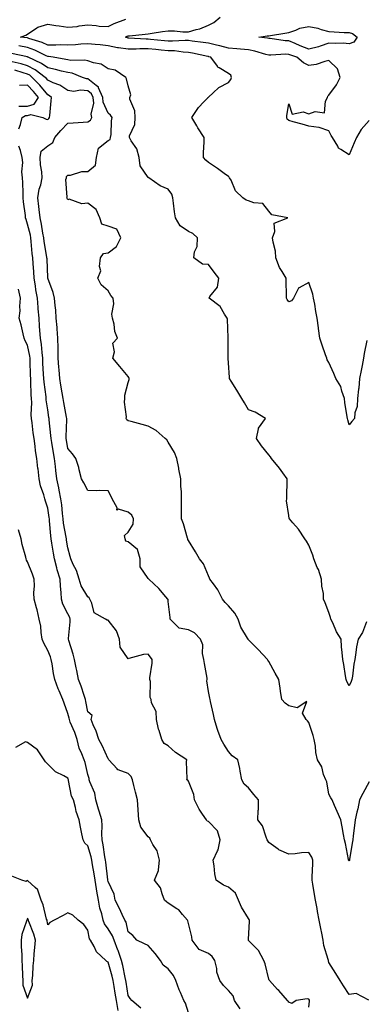
# Model space of a CAD drawing. Units: inches. Extents: x 952643 to 955283, y 7371818 to 7374458.
# Drawn here: x 953594 to 953766, y 7373490 to 7373981 of the extents above; entities that cross this region are included whole.
import ezdxf

# ---------------------------------------------------------------- set-up
doc = ezdxf.new("R2010")
doc.units = ezdxf.units.IN
doc.header["$MEASUREMENT"] = 0
doc.layers.add('Contour_95267371', color=7, linetype='Continuous', true_color=0x6eb060)

msp = doc.modelspace()

# ---------------------------------------------------------------- linework, layer by layer
at = {"layer": 'Contour_95267371'}
for points in [[(953766.89, 7373820.76, 3329), (953765.65, 7373814.32, 3329), (953765.22, 7373811.92, 3329), (953764.51, 7373808.38, 3329), (953764.12, 7373805.85, 3329), (953763.26, 7373801.92, 3329), (953762.87, 7373797.1, 3329), (953762.73, 7373796.6, 3329), (953762.18, 7373791.92, 3329), (953762.12, 7373787.85, 3329), (953760.95, 7373784.82, 3329), (953760.83, 7373781.92, 3329), (953759.49, 7373780.48, 3329), (953758.05, 7373778.7, 3329), (953757.39, 7373781.25, 3329), (953757.21, 7373781.92, 3329), (953757.14, 7373782.83, 3329), (953755.98, 7373789.85, 3329), (953755.85, 7373791.92, 3329), (953754.5, 7373795.47, 3329), (953753.95, 7373797.82, 3329), (953751.4, 7373801.92, 3329), (953750.46, 7373804.33, 3329), (953748.05, 7373809.87, 3329), (953747.22, 7373811.09, 3329), (953746.93, 7373811.92, 3329), (953746.34, 7373813.63, 3329), (953744.62, 7373818.49, 3329), (953743.49, 7373821.92, 3329), (953742.83, 7373826.7, 3329), (953742.81, 7373827.17, 3329), (953742.24, 7373831.92, 3329), (953741.45, 7373835.32, 3329), (953740.99, 7373838.98, 3329), (953740.41, 7373841.92, 3329), (953739.98, 7373843.85, 3329), (953738.05, 7373849.74, 3329), (953733.16, 7373847.02, 3329), (953732.97, 7373847, 3329), (953732.96, 7373846.83, 3329), (953730.46, 7373841.92, 3329), (953729.36, 7373840.61, 3329), (953728.05, 7373840.08, 3329), (953727.31, 7373841.18, 3329), (953726.87, 7373841.92, 3329), (953726.9, 7373843.07, 3329), (953726.75, 7373850.62, 3329), (953726.78, 7373851.92, 3329), (953724.83, 7373855.14, 3329), (953723.36, 7373857.23, 3329), (953721.64, 7373861.92, 3329), (953721.38, 7373865.25, 3329), (953720.24, 7373869.73, 3329), (953720, 7373871.92, 3329), (953721.17, 7373875.03, 3329), (953720.77, 7373879.19, 3329), (953727.65, 7373881.92, 3329), (953719.54, 7373883.42, 3329), (953718.05, 7373885.24, 3329), (953715.18, 7373889.05, 3329), (953710.58, 7373889.4, 3329), (953708.05, 7373890.4, 3329), (953706.88, 7373890.75, 3329), (953705.21, 7373891.92, 3329), (953701.58, 7373895.45, 3329), (953699.28, 7373900.69, 3329), (953698.59, 7373901.92, 3329), (953698.37, 7373902.24, 3329), (953698.05, 7373902.53, 3329), (953695.89, 7373904.08, 3329), (953692.6, 7373906.47, 3329), (953688.05, 7373909.53, 3329), (953686.77, 7373910.65, 3329), (953685.61, 7373911.92, 3329), (953685.59, 7373914.38, 3329), (953685.89, 7373919.76, 3329), (953685.87, 7373921.92, 3329), (953682.84, 7373926.7, 3329), (953682.2, 7373927.77, 3329), (953679.7, 7373931.92, 3329), (953683.14, 7373936.84, 3329), (953685.82, 7373939.7, 3329), (953687.9, 7373941.92, 3329), (953687.96, 7373942.01, 3329), (953688.05, 7373942.11, 3329), (953690.34, 7373944.21, 3329), (953693.14, 7373946.83, 3329), (953698.05, 7373949.42, 3329), (953699.14, 7373950.83, 3329), (953699.45, 7373951.92, 3329), (953699.13, 7373953, 3329), (953698.05, 7373953.9, 3329), (953693.34, 7373956.62, 3329), (953692.91, 7373956.78, 3329), (953692.51, 7373957.45, 3329), (953689.21, 7373961.92, 3329), (953688.3, 7373962.17, 3329), (953688.05, 7373962.23, 3329), (953687.67, 7373962.3, 3329), (953680.14, 7373964.01, 3329), (953678.05, 7373964.35, 3329), (953675.52, 7373964.45, 3329), (953671.19, 7373965.06, 3329), (953668.05, 7373965.16, 3329), (953664.47, 7373965.51, 3329), (953661.87, 7373965.74, 3329), (953658.05, 7373966.12, 3329), (953653.86, 7373966.11, 3329), (953652.13, 7373966, 3329), (953648.05, 7373965.99, 3329), (953643.29, 7373966.67, 3329), (953642.78, 7373966.65, 3329), (953638.05, 7373967.7, 3329), (953634.2, 7373968.07, 3329), (953631.7, 7373968.27, 3329), (953628.05, 7373968.61, 3329), (953624.53, 7373968.4, 3329), (953621.85, 7373968.12, 3329), (953618.05, 7373967.91, 3329), (953614.23, 7373968.1, 3329), (953612.08, 7373967.89, 3329), (953608.05, 7373968.03, 3329), (953605.35, 7373969.22, 3329), (953598.65, 7373971.33, 3329), (953598.05, 7373971.55, 3329), (953597.73, 7373971.6, 3329), (953594.52, 7373971.92, 3329), (953597.06, 7373972.91, 3329), (953598.05, 7373973.47, 3329), (953602.69, 7373976.56, 3329), (953603.1, 7373976.88, 3329), (953608.05, 7373978.48, 3329), (953612.15, 7373977.82, 3329), (953613.68, 7373977.56, 3329), (953618.05, 7373976.87, 3329), (953622.75, 7373977.22, 3329), (953623.67, 7373977.54, 3329), (953628.05, 7373978.08, 3329), (953632.19, 7373977.78, 3329), (953633.58, 7373977.44, 3329), (953638.05, 7373977.22, 3329), (953641.17, 7373978.8, 3329), (953646.97, 7373980.84, 3329)], [(953768.05, 7373930.49, 3328), (953764, 7373925.97, 3328), (953761.75, 7373921.92, 3328), (953760.61, 7373919.37, 3328), (953758.05, 7373913.24, 3328), (953753.93, 7373916.04, 3328), (953752.75, 7373916.61, 3328), (953752.39, 7373917.58, 3328), (953749.82, 7373921.92, 3328), (953749.1, 7373922.97, 3328), (953748.05, 7373925.32, 3328), (953743.12, 7373926.98, 3328), (953743.02, 7373926.95, 3328), (953738.05, 7373927.52, 3328), (953734.75, 7373928.61, 3328), (953730.18, 7373929.79, 3328), (953728.05, 7373930.42, 3328), (953727.26, 7373931.13, 3328), (953727.01, 7373931.92, 3328), (953727.11, 7373932.86, 3328), (953728.05, 7373938.74, 3328), (953729.66, 7373933.53, 3328), (953735.28, 7373934.69, 3328), (953738.05, 7373933.76, 3328), (953741.11, 7373934.97, 3328), (953745.81, 7373934.16, 3328), (953746.25, 7373940.13, 3328), (953747.31, 7373941.92, 3328), (953747.44, 7373942.53, 3328), (953748.05, 7373942.96, 3328), (953751.84, 7373948.13, 3328), (953753.57, 7373951.92, 3328), (953752.31, 7373956.18, 3328), (953748.05, 7373960.29, 3328), (953746, 7373959.87, 3328), (953741.63, 7373958.34, 3328), (953738.05, 7373957.83, 3328), (953735.32, 7373959.18, 3328), (953732.13, 7373961.92, 3328), (953729.09, 7373962.95, 3328), (953728.05, 7373963.38, 3328), (953726.53, 7373963.44, 3328), (953719.11, 7373962.98, 3328), (953718.05, 7373963.03, 3328), (953716.6, 7373963.36, 3328), (953711.12, 7373964.99, 3328), (953708.05, 7373965.58, 3328), (953704.02, 7373965.95, 3328), (953702.23, 7373966.1, 3328), (953698.05, 7373966.49, 3328), (953693.72, 7373967.59, 3328), (953692.01, 7373967.95, 3328), (953688.05, 7373968.89, 3328), (953685.48, 7373969.35, 3328), (953680.01, 7373969.96, 3328), (953678.05, 7373970.27, 3328), (953676.46, 7373970.33, 3328), (953670.1, 7373969.87, 3328), (953668.05, 7373969.93, 3328), (953666.23, 7373970.1, 3328), (953659.13, 7373970.84, 3328), (953658.05, 7373970.94, 3328), (953657.07, 7373970.94, 3328), (953648.48, 7373971.49, 3328), (953648.05, 7373971.49, 3328), (953647.67, 7373971.54, 3328), (953646.7, 7373971.92, 3328), (953647.56, 7373972.4, 3328), (953648.05, 7373972.6, 3328), (953648.8, 7373972.67, 3328), (953656.49, 7373973.48, 3328), (953658.05, 7373973.62, 3328), (953660.01, 7373973.88, 3328), (953665.2, 7373974.77, 3328), (953668.05, 7373975.11, 3328), (953671.23, 7373975.1, 3328), (953675.35, 7373974.61, 3328), (953678.05, 7373974.6, 3328), (953681.9, 7373975.76, 3328), (953683.83, 7373976.14, 3328), (953688.05, 7373977.88, 3328), (953690.66, 7373979.31, 3328), (953693.84, 7373981.92, 3328)], [(953768.05, 7373600.88, 3331), (953764.86, 7373595.11, 3331), (953763.21, 7373591.92, 3331), (953762.46, 7373587.51, 3331), (953761.92, 7373585.79, 3331), (953761.07, 7373581.92, 3331), (953760.78, 7373579.18, 3331), (953760.12, 7373573.99, 3331), (953759.9, 7373571.92, 3331), (953759.63, 7373570.34, 3331), (953758.33, 7373562.2, 3331), (953758.28, 7373561.92, 3331), (953758.22, 7373561.75, 3331), (953758.05, 7373561.4, 3331), (953757.86, 7373561.74, 3331), (953757.81, 7373561.92, 3331), (953757.73, 7373562.25, 3331), (953756.28, 7373570.15, 3331), (953755.73, 7373571.92, 3331), (953755.25, 7373574.72, 3331), (953754.62, 7373578.49, 3331), (953754.04, 7373581.92, 3331), (953752.16, 7373586.03, 3331), (953750.86, 7373589.11, 3331), (953749.64, 7373591.92, 3331), (953749, 7373592.86, 3331), (953748.05, 7373594.69, 3331), (953746.96, 7373600.83, 3331), (953746.43, 7373601.92, 3331), (953745.41, 7373604.55, 3331), (953744.5, 7373608.37, 3331), (953742.33, 7373611.92, 3331), (953741.59, 7373615.46, 3331), (953741.27, 7373618.7, 3331), (953740.72, 7373621.92, 3331), (953740.15, 7373624.01, 3331), (953738.05, 7373630.52, 3331), (953737.36, 7373631.23, 3331), (953736.68, 7373631.92, 3331), (953734.81, 7373635.16, 3331), (953737.11, 7373640.98, 3331), (953732.28, 7373637.69, 3331), (953728.05, 7373638.71, 3331), (953726.17, 7373640.05, 3331), (953724.63, 7373641.92, 3331), (953723.99, 7373645.98, 3331), (953723.72, 7373647.6, 3331), (953723.04, 7373651.92, 3331), (953721.23, 7373655.1, 3331), (953718.05, 7373660.86, 3331), (953717.65, 7373661.52, 3331), (953717.41, 7373661.92, 3331), (953712.87, 7373666.75, 3331), (953708.05, 7373671.59, 3331), (953707.89, 7373671.77, 3331), (953707.8, 7373671.92, 3331), (953707.52, 7373672.45, 3331), (953704.12, 7373678, 3331), (953702.78, 7373681.92, 3331), (953701.12, 7373684.98, 3331), (953698.05, 7373688.51, 3331), (953696.42, 7373690.29, 3331), (953695.11, 7373691.92, 3331), (953692.68, 7373696.55, 3331), (953690.49, 7373699.48, 3331), (953688.78, 7373701.92, 3331), (953688.55, 7373702.42, 3331), (953688.05, 7373703.52, 3331), (953685.58, 7373709.45, 3331), (953683.54, 7373711.92, 3331), (953681.57, 7373715.43, 3331), (953678.05, 7373721.21, 3331), (953677.84, 7373721.71, 3331), (953677.78, 7373721.92, 3331), (953677.64, 7373722.33, 3331), (953675.59, 7373729.46, 3331), (953674.66, 7373731.92, 3331), (953674.68, 7373735.29, 3331), (953674.66, 7373738.54, 3331), (953674.68, 7373741.92, 3331), (953674.6, 7373745.36, 3331), (953674.3, 7373748.17, 3331), (953674.23, 7373751.92, 3331), (953673.3, 7373756.66, 3331), (953673.24, 7373757.1, 3331), (953672.24, 7373761.92, 3331), (953671.12, 7373764.98, 3331), (953668.05, 7373770.2, 3331), (953667.4, 7373771.26, 3331), (953666.56, 7373771.92, 3331), (953662.02, 7373775.89, 3331), (953658.05, 7373778.06, 3331), (953655.01, 7373778.89, 3331), (953649.57, 7373780.4, 3331), (953648.05, 7373780.82, 3331), (953647.43, 7373781.31, 3331), (953647.16, 7373781.92, 3331), (953647.22, 7373782.75, 3331), (953646.28, 7373790.15, 3331), (953646.37, 7373791.92, 3331), (953646.43, 7373793.54, 3331), (953648.05, 7373799.88, 3331), (953648.53, 7373801.44, 3331), (953648.53, 7373801.92, 3331), (953648.42, 7373802.29, 3331), (953648.05, 7373802.79, 3331), (953644.01, 7373807.87, 3331), (953640.52, 7373811.92, 3331), (953641.31, 7373815.18, 3331), (953640.47, 7373819.5, 3331), (953642.7, 7373821.92, 3331), (953641.37, 7373825.25, 3331), (953641.08, 7373828.9, 3331), (953640.3, 7373831.92, 3331), (953640.02, 7373833.89, 3331), (953640.91, 7373839.06, 3331), (953640.69, 7373841.92, 3331), (953639.4, 7373843.27, 3331), (953638.05, 7373845.53, 3331), (953634.71, 7373848.58, 3331), (953633.02, 7373851.92, 3331), (953634.4, 7373855.57, 3331), (953633.81, 7373857.69, 3331), (953634.39, 7373861.92, 3331), (953635.79, 7373864.17, 3331), (953638.05, 7373864.45, 3331), (953642.3, 7373867.67, 3331), (953644.41, 7373871.92, 3331), (953642.38, 7373876.24, 3331), (953638.05, 7373877.82, 3331), (953634.97, 7373878.84, 3331), (953634, 7373881.92, 3331), (953632.13, 7373886, 3331), (953628.05, 7373889.28, 3331), (953624.97, 7373888.84, 3331), (953618.67, 7373891.3, 3331), (953618.05, 7373890.93, 3331), (953617.7, 7373891.57, 3331), (953617.5, 7373891.92, 3331), (953617.72, 7373892.25, 3331), (953617.1, 7373900.98, 3331), (953617.35, 7373901.92, 3331), (953617.43, 7373902.54, 3331), (953618.05, 7373903.19, 3331), (953619.3, 7373903.17, 3331), (953625.01, 7373904.96, 3331), (953628.05, 7373904.93, 3331), (953631.83, 7373908.14, 3331), (953632.31, 7373911.92, 3331), (953633.35, 7373916.62, 3331), (953638.05, 7373920.43, 3331), (953639.09, 7373920.87, 3331), (953639.33, 7373921.92, 3331), (953639.59, 7373923.46, 3331), (953639.73, 7373930.25, 3331), (953640.14, 7373931.92, 3331), (953639.28, 7373933.15, 3331), (953638.05, 7373934.14, 3331), (953635.62, 7373939.49, 3331), (953635.41, 7373941.92, 3331), (953633.29, 7373946.68, 3331), (953633.24, 7373947.1, 3331), (953632.19, 7373947.78, 3331), (953628.05, 7373951.11, 3331), (953627.3, 7373951.17, 3331), (953625.43, 7373951.92, 3331), (953620.15, 7373954.02, 3331), (953618.05, 7373954.36, 3331), (953614.92, 7373955.05, 3331), (953611.93, 7373955.8, 3331), (953608.05, 7373956.59, 3331), (953604.95, 7373958.83, 3331), (953598.29, 7373961.92, 3331), (953598.13, 7373962, 3331), (953598.05, 7373962.03, 3331), (953597.91, 7373962.06, 3331), (953589.99, 7373963.86, 3331)], [(953766.81, 7373680.68, 3330), (953764.75, 7373675.22, 3330), (953762.52, 7373671.92, 3330), (953761.82, 7373668.15, 3330), (953761.5, 7373665.37, 3330), (953760.94, 7373661.92, 3330), (953760.5, 7373659.47, 3330), (953759.74, 7373653.61, 3330), (953759.46, 7373651.92, 3330), (953759.11, 7373650.86, 3330), (953758.05, 7373648.67, 3330), (953756.96, 7373650.82, 3330), (953756.59, 7373651.92, 3330), (953756.26, 7373653.71, 3330), (953755.49, 7373659.36, 3330), (953754.96, 7373661.92, 3330), (953754.7, 7373665.27, 3330), (953754.36, 7373668.23, 3330), (953754.09, 7373671.92, 3330), (953751.75, 7373675.62, 3330), (953749.94, 7373680.03, 3330), (953749.04, 7373681.92, 3330), (953748.85, 7373682.72, 3330), (953748.05, 7373685.33, 3330), (953746.17, 7373690.04, 3330), (953745.36, 7373691.92, 3330), (953745.3, 7373694.68, 3330), (953744.48, 7373698.34, 3330), (953744.4, 7373701.92, 3330), (953742.76, 7373706.63, 3330), (953742.23, 7373707.74, 3330), (953740.46, 7373711.92, 3330), (953739.94, 7373713.82, 3330), (953738.05, 7373718.75, 3330), (953736.86, 7373720.73, 3330), (953736.02, 7373721.92, 3330), (953732.84, 7373726.71, 3330), (953730.05, 7373729.92, 3330), (953728.34, 7373731.92, 3330), (953728.27, 7373732.14, 3330), (953728.05, 7373733.67, 3330), (953726.98, 7373740.85, 3330), (953727.04, 7373741.92, 3330), (953727.11, 7373742.86, 3330), (953727.23, 7373751.1, 3330), (953727.28, 7373751.92, 3330), (953725.11, 7373754.86, 3330), (953723.38, 7373757.25, 3330), (953719.51, 7373761.92, 3330), (953718.93, 7373762.8, 3330), (953718.05, 7373763.83, 3330), (953714.51, 7373768.39, 3330), (953711.97, 7373771.92, 3330), (953712.95, 7373776.83, 3330), (953712.89, 7373777.08, 3330), (953716.38, 7373781.92, 3330), (953711.24, 7373785.11, 3330), (953708.05, 7373786.21, 3330), (953705.94, 7373789.81, 3330), (953704.71, 7373791.92, 3330), (953702.15, 7373796.02, 3330), (953699.42, 7373800.56, 3330), (953698.59, 7373801.92, 3330), (953698.5, 7373802.36, 3330), (953698.05, 7373809.66, 3330), (953697.93, 7373811.8, 3330), (953697.92, 7373811.92, 3330), (953697.92, 7373812.05, 3330), (953697.88, 7373821.75, 3330), (953697.87, 7373821.92, 3330), (953697.83, 7373822.14, 3330), (953697.53, 7373831.4, 3330), (953697.39, 7373831.92, 3330), (953696.04, 7373833.93, 3330), (953693.89, 7373837.76, 3330), (953688.4, 7373841.92, 3330), (953688.81, 7373842.68, 3330), (953692.61, 7373847.36, 3330), (953693.25, 7373851.92, 3330), (953690.92, 7373854.79, 3330), (953688.05, 7373858.63, 3330), (953685.01, 7373858.89, 3330), (953680.81, 7373861.92, 3330), (953681.13, 7373865, 3330), (953682.42, 7373867.56, 3330), (953682.58, 7373871.92, 3330), (953680.23, 7373874.1, 3330), (953678.05, 7373875.12, 3330), (953673.99, 7373877.86, 3330), (953671.6, 7373881.92, 3330), (953671.09, 7373884.95, 3330), (953670.71, 7373889.26, 3330), (953670.32, 7373891.92, 3330), (953669.81, 7373893.68, 3330), (953668.05, 7373896.13, 3330), (953664, 7373897.87, 3330), (953658.4, 7373901.92, 3330), (953658.14, 7373902.01, 3330), (953658.05, 7373902.07, 3330), (953654.01, 7373907.88, 3330), (953653.62, 7373911.92, 3330), (953652.43, 7373916.3, 3330), (953649.66, 7373920.31, 3330), (953648.79, 7373921.92, 3330), (953648.82, 7373922.7, 3330), (953651.48, 7373928.49, 3330), (953651.54, 7373931.92, 3330), (953651.44, 7373935.31, 3330), (953648.96, 7373941.01, 3330), (953648.9, 7373941.92, 3330), (953649.37, 7373943.24, 3330), (953648.05, 7373947.73, 3330), (953647.32, 7373951.19, 3330), (953646.97, 7373951.92, 3330), (953641.68, 7373955.55, 3330), (953638.05, 7373956.23, 3330), (953634.62, 7373958.49, 3330), (953630.88, 7373959.08, 3330), (953628.05, 7373960.09, 3330), (953626.58, 7373960.45, 3330), (953619.58, 7373960.39, 3330), (953618.05, 7373960.64, 3330), (953617, 7373960.87, 3330), (953610.81, 7373961.92, 3330), (953608.48, 7373962.35, 3330), (953608.05, 7373962.36, 3330), (953607.26, 7373962.71, 3330), (953601.6, 7373965.48, 3330), (953598.05, 7373966.79, 3330), (953593.68, 7373967.55, 3330)], [(953767.84, 7373492.13, 3332), (953761.51, 7373495.37, 3332), (953758.05, 7373494.91, 3332), (953755.34, 7373499.21, 3332), (953753.61, 7373501.92, 3332), (953751.43, 7373505.3, 3332), (953748.05, 7373510.9, 3332), (953747.83, 7373511.69, 3332), (953747.75, 7373511.92, 3332), (953747.67, 7373512.3, 3332), (953745.54, 7373519.41, 3332), (953745.11, 7373521.92, 3332), (953744.42, 7373525.55, 3332), (953743.98, 7373527.85, 3332), (953743.2, 7373531.92, 3332), (953742.39, 7373536.26, 3332), (953742.12, 7373537.85, 3332), (953741.38, 7373541.92, 3332), (953740.84, 7373544.71, 3332), (953740.1, 7373549.87, 3332), (953739.74, 7373551.92, 3332), (953739.71, 7373553.58, 3332), (953740.01, 7373559.96, 3332), (953739.98, 7373561.92, 3332), (953739.51, 7373563.38, 3332), (953738.05, 7373565.71, 3332), (953734.43, 7373565.54, 3332), (953731.18, 7373565.05, 3332), (953728.05, 7373564.88, 3332), (953723.09, 7373566.96, 3332), (953722.7, 7373567.27, 3332), (953718.05, 7373570.63, 3332), (953717.64, 7373571.51, 3332), (953717.33, 7373571.92, 3332), (953716.73, 7373573.24, 3332), (953715.03, 7373578.9, 3332), (953712.69, 7373581.92, 3332), (953712.81, 7373586.68, 3332), (953712.89, 7373587.08, 3332), (953712.98, 7373591.92, 3332), (953710.68, 7373594.55, 3332), (953708.05, 7373597.92, 3332), (953705.9, 7373599.77, 3332), (953704.61, 7373601.92, 3332), (953703.81, 7373606.16, 3332), (953703.7, 7373607.58, 3332), (953702.6, 7373611.92, 3332), (953699.91, 7373613.78, 3332), (953698.05, 7373616.01, 3332), (953695.79, 7373619.66, 3332), (953694.42, 7373621.92, 3332), (953692.66, 7373626.53, 3332), (953692.43, 7373627.54, 3332), (953691.09, 7373631.92, 3332), (953690.55, 7373634.42, 3332), (953689.05, 7373640.92, 3332), (953688.83, 7373641.92, 3332), (953688.73, 7373642.6, 3332), (953688.05, 7373645.93, 3332), (953687.3, 7373651.17, 3332), (953687.49, 7373651.92, 3332), (953687.41, 7373652.56, 3332), (953686.03, 7373659.9, 3332), (953685.76, 7373661.92, 3332), (953685.15, 7373664.82, 3332), (953685.27, 7373669.14, 3332), (953684.13, 7373671.92, 3332), (953681.17, 7373675.05, 3332), (953678.05, 7373676.62, 3332), (953673.53, 7373677.4, 3332), (953669.05, 7373681.92, 3332), (953668.93, 7373682.8, 3332), (953668.05, 7373690.66, 3332), (953667.92, 7373691.8, 3332), (953667.88, 7373691.92, 3332), (953666.91, 7373693.06, 3332), (953663.37, 7373697.25, 3332), (953658.45, 7373701.92, 3332), (953658.23, 7373702.1, 3332), (953658.05, 7373702.23, 3332), (953654.14, 7373708.01, 3332), (953654.06, 7373711.92, 3332), (953652.7, 7373716.57, 3332), (953648.05, 7373720.45, 3332), (953646.97, 7373720.84, 3332), (953646.65, 7373721.92, 3332), (953646.34, 7373723.62, 3332), (953648.05, 7373725.31, 3332), (953650.63, 7373729.34, 3332), (953650.66, 7373731.92, 3332), (953649.92, 7373733.78, 3332), (953648.05, 7373735.21, 3332), (953643.28, 7373736.69, 3332), (953642.4, 7373736.27, 3332), (953642.62, 7373737.35, 3332), (953640.07, 7373741.92, 3332), (953639.52, 7373743.39, 3332), (953638.05, 7373745.86, 3332), (953633.98, 7373746, 3332), (953632.09, 7373745.96, 3332), (953628.05, 7373746.13, 3332), (953625.98, 7373749.85, 3332), (953624.77, 7373751.92, 3332), (953623.7, 7373756.27, 3332), (953623.57, 7373757.44, 3332), (953622.02, 7373761.92, 3332), (953620.38, 7373764.26, 3332), (953618.05, 7373767.05, 3332), (953617.34, 7373771.21, 3332), (953617.21, 7373771.92, 3332), (953617.18, 7373772.79, 3332), (953617.57, 7373781.44, 3332), (953617.55, 7373781.92, 3332), (953617.44, 7373782.52, 3332), (953616.03, 7373789.9, 3332), (953615.69, 7373791.92, 3332), (953615.24, 7373794.74, 3332), (953614.64, 7373798.51, 3332), (953614.09, 7373801.92, 3332), (953613.72, 7373806.25, 3332), (953613.62, 7373807.48, 3332), (953613.25, 7373811.92, 3332), (953613.16, 7373816.81, 3332), (953613.18, 7373817.04, 3332), (953613.06, 7373821.92, 3332), (953612.72, 7373826.59, 3332), (953612.66, 7373827.31, 3332), (953612.32, 7373831.92, 3332), (953612.01, 7373835.88, 3332), (953611.73, 7373838.24, 3332), (953611.42, 7373841.92, 3332), (953610.79, 7373844.66, 3332), (953608.05, 7373851.84, 3332), (953608.04, 7373851.91, 3332), (953608.03, 7373851.92, 3332), (953608.03, 7373851.94, 3332), (953607.69, 7373861.56, 3332), (953607.67, 7373861.92, 3332), (953607.61, 7373862.35, 3332), (953606.28, 7373870.15, 3332), (953606.07, 7373871.92, 3332), (953605.62, 7373874.35, 3332), (953604.95, 7373878.82, 3332), (953604.32, 7373881.92, 3332), (953603.83, 7373886.14, 3332), (953603.66, 7373887.52, 3332), (953603.15, 7373891.92, 3332), (953603.75, 7373896.22, 3332), (953604.55, 7373898.42, 3332), (953605.29, 7373901.92, 3332), (953605.09, 7373904.88, 3332), (953604.44, 7373908.3, 3332), (953604.25, 7373911.92, 3332), (953604.79, 7373915.19, 3332), (953608.05, 7373917.81, 3332), (953610.51, 7373919.46, 3332), (953611.55, 7373921.92, 3332), (953614.51, 7373925.45, 3332), (953618.05, 7373929.06, 3332), (953620.68, 7373929.29, 3332), (953625.68, 7373929.55, 3332), (953628.05, 7373929.74, 3332), (953629.39, 7373930.59, 3332), (953629.99, 7373931.92, 3332), (953629.71, 7373933.58, 3332), (953630.97, 7373939, 3332), (953630.73, 7373941.92, 3332), (953629.91, 7373943.77, 3332), (953628.05, 7373945.26, 3332), (953624.42, 7373945.55, 3332), (953621.02, 7373944.89, 3332), (953618.05, 7373945.32, 3332), (953614.13, 7373948, 3332), (953610.72, 7373949.25, 3332), (953608.05, 7373950.5, 3332), (953607.42, 7373951.28, 3332), (953606.81, 7373951.92, 3332), (953601.85, 7373955.72, 3332), (953598.05, 7373957.74, 3332), (953594.84, 7373958.7, 3332), (953590.35, 7373959.61, 3332)], [(953593.73, 7373926.24, 3333), (953594.54, 7373928.41, 3333), (953595.29, 7373931.92, 3333), (953597, 7373932.98, 3333), (953598.05, 7373932.96, 3333), (953599.62, 7373933.49, 3333), (953605.56, 7373931.92, 3333), (953607.18, 7373931.05, 3333), (953608.05, 7373930.9, 3333), (953608.51, 7373931.46, 3333), (953608.97, 7373931.92, 3333), (953609.06, 7373932.93, 3333), (953609.83, 7373940.15, 3333), (953609.98, 7373941.92, 3333), (953608.88, 7373942.75, 3333), (953608.05, 7373943.13, 3333), (953604.12, 7373947.99, 3333), (953600.37, 7373951.92, 3333), (953599.06, 7373952.93, 3333), (953598.05, 7373953.47, 3333), (953595.84, 7373954.13, 3333), (953591.71, 7373955.58, 3333)], [(953593.72, 7373937.6, 3334), (953598.05, 7373937.5, 3334), (953601.34, 7373938.63, 3334), (953603.43, 7373941.92, 3334), (953601.01, 7373944.87, 3334), (953598.05, 7373947.96, 3334), (953594.05, 7373947.91, 3334)], [(953738.05, 7373488.67, 3333), (953738.4, 7373491.56, 3333), (953738.39, 7373491.92, 3333), (953738.3, 7373492.17, 3333), (953738.05, 7373492.67, 3333), (953737.22, 7373492.75, 3333), (953731.78, 7373491.92, 3333), (953729.58, 7373490.39, 3333), (953728.05, 7373491.15, 3333), (953727.69, 7373491.56, 3333), (953727.38, 7373491.92, 3333), (953723.02, 7373496.9, 3333), (953722.49, 7373497.48, 3333), (953718.43, 7373501.92, 3333), (953718.26, 7373502.13, 3333), (953718.05, 7373502.51, 3333), (953716.26, 7373510.13, 3333), (953715.6, 7373511.92, 3333), (953712.9, 7373516.77, 3333), (953708.05, 7373521.89, 3333), (953708.01, 7373521.92, 3333), (953708.02, 7373521.95, 3333), (953708.05, 7373522.39, 3333), (953708.57, 7373531.4, 3333), (953708.46, 7373531.92, 3333), (953708.35, 7373532.23, 3333), (953708.05, 7373532.72, 3333), (953704.56, 7373538.44, 3333), (953703.02, 7373541.92, 3333), (953701.59, 7373545.46, 3333), (953698.05, 7373548.38, 3333), (953695.52, 7373549.39, 3333), (953691.91, 7373551.92, 3333), (953691.15, 7373555.02, 3333), (953690.98, 7373558.99, 3333), (953690.45, 7373561.92, 3333), (953692.6, 7373566.47, 3333), (953692.97, 7373566.99, 3333), (953693.83, 7373571.92, 3333), (953692.56, 7373576.43, 3333), (953688.05, 7373581.18, 3333), (953687.43, 7373581.31, 3333), (953687, 7373581.92, 3333), (953685.13, 7373584.84, 3333), (953683.44, 7373587.31, 3333), (953681.16, 7373591.92, 3333), (953680.76, 7373594.62, 3333), (953678.05, 7373601.26, 3333), (953677.84, 7373601.7, 3333), (953677.36, 7373601.92, 3333), (953677.51, 7373602.46, 3333), (953677.2, 7373611.07, 3333), (953677.34, 7373611.92, 3333), (953671.62, 7373615.5, 3333), (953668.05, 7373618.86, 3333), (953666.08, 7373619.95, 3333), (953664.89, 7373621.92, 3333), (953663.5, 7373626.47, 3333), (953663.22, 7373627.09, 3333), (953662.26, 7373631.92, 3333), (953662.09, 7373635.96, 3333), (953659.68, 7373640.29, 3333), (953659.49, 7373641.92, 3333), (953659.01, 7373642.88, 3333), (953659.12, 7373650.84, 3333), (953658.87, 7373651.92, 3333), (953658.9, 7373652.77, 3333), (953660.02, 7373659.95, 3333), (953660.08, 7373661.92, 3333), (953659.17, 7373663.04, 3333), (953658.05, 7373664.58, 3333), (953655.7, 7373664.27, 3333), (953648.4, 7373662.28, 3333), (953648.05, 7373662.22, 3333), (953644.07, 7373667.94, 3333), (953643.82, 7373671.92, 3333), (953642.22, 7373676.09, 3333), (953638.05, 7373681.43, 3333), (953637.61, 7373681.48, 3333), (953636.86, 7373681.92, 3333), (953631.18, 7373685.05, 3333), (953630.04, 7373689.93, 3333), (953629.03, 7373691.92, 3333), (953628.68, 7373692.55, 3333), (953628.05, 7373693.04, 3333), (953624.65, 7373698.52, 3333), (953623.67, 7373701.92, 3333), (953622.34, 7373706.2, 3333), (953620.75, 7373709.22, 3333), (953619.57, 7373711.92, 3333), (953619.28, 7373713.15, 3333), (953618.05, 7373717.5, 3333), (953617.44, 7373721.31, 3333), (953617.35, 7373721.92, 3333), (953617.23, 7373722.74, 3333), (953615.92, 7373729.79, 3333), (953615.65, 7373731.92, 3333), (953615.34, 7373734.64, 3333), (953614.99, 7373738.86, 3333), (953614.59, 7373741.92, 3333), (953613.7, 7373746.27, 3333), (953613.49, 7373747.36, 3333), (953612.52, 7373751.92, 3333), (953612.07, 7373755.95, 3333), (953611.88, 7373758.09, 3333), (953611.47, 7373761.92, 3333), (953610.96, 7373764.83, 3333), (953610.03, 7373769.94, 3333), (953609.68, 7373771.92, 3333), (953609.62, 7373773.5, 3333), (953608.75, 7373781.22, 3333), (953608.72, 7373781.92, 3333), (953608.63, 7373782.49, 3333), (953608.05, 7373786.2, 3333), (953607.34, 7373791.21, 3333), (953607.3, 7373791.92, 3333), (953607.23, 7373792.74, 3333), (953606.22, 7373800.1, 3333), (953606.1, 7373801.92, 3333), (953606, 7373803.97, 3333), (953605.68, 7373809.54, 3333), (953605.57, 7373811.92, 3333), (953605.21, 7373814.77, 3333), (953604.88, 7373818.74, 3333), (953604.42, 7373821.92, 3333), (953604.12, 7373825.85, 3333), (953604.02, 7373827.89, 3333), (953603.7, 7373831.92, 3333), (953603.34, 7373836.63, 3333), (953603.29, 7373837.17, 3333), (953602.94, 7373841.92, 3333), (953602.18, 7373846.05, 3333), (953601.88, 7373848.09, 3333), (953601.21, 7373851.92, 3333), (953601.07, 7373854.94, 3333), (953600.78, 7373859.18, 3333), (953600.65, 7373861.92, 3333), (953600.34, 7373864.21, 3333), (953599.86, 7373870.11, 3333), (953599.64, 7373871.92, 3333), (953599.39, 7373873.26, 3333), (953598.05, 7373878.82, 3333), (953597.24, 7373881.11, 3333), (953597.01, 7373881.92, 3333), (953596.93, 7373883.05, 3333), (953596.01, 7373889.88, 3333), (953595.86, 7373891.92, 3333), (953595.76, 7373894.22, 3333), (953595.59, 7373899.46, 3333), (953595.46, 7373901.92, 3333), (953595.2, 7373904.77, 3333), (953595.62, 7373909.49, 3333), (953595.28, 7373911.92, 3333), (953594.53, 7373915.43, 3333), (953593.69, 7373917.56, 3333)], [(953703.84, 7373487.71, 3334), (953701.07, 7373491.92, 3334), (953700.4, 7373494.27, 3334), (953698.05, 7373496.97, 3334), (953695.49, 7373499.36, 3334), (953693.7, 7373501.92, 3334), (953692.25, 7373506.12, 3334), (953692.18, 7373507.79, 3334), (953691.28, 7373511.92, 3334), (953689.96, 7373513.83, 3334), (953688.05, 7373515.4, 3334), (953683.41, 7373517.29, 3334), (953679.88, 7373521.92, 3334), (953679.83, 7373523.7, 3334), (953678.05, 7373530.34, 3334), (953677.72, 7373531.59, 3334), (953677.67, 7373531.92, 3334), (953675.18, 7373534.79, 3334), (953673.26, 7373537.13, 3334), (953672.34, 7373537.63, 3334), (953668.05, 7373540.44, 3334), (953667.22, 7373541.09, 3334), (953666.23, 7373541.92, 3334), (953664.93, 7373545.04, 3334), (953664.18, 7373548.05, 3334), (953661.25, 7373551.92, 3334), (953663.19, 7373556.78, 3334), (953663.12, 7373556.99, 3334), (953663.73, 7373561.92, 3334), (953662.57, 7373566.44, 3334), (953660.35, 7373569.61, 3334), (953659.12, 7373571.92, 3334), (953658.87, 7373572.74, 3334), (953658.05, 7373573.4, 3334), (953654.46, 7373578.33, 3334), (953653.45, 7373581.92, 3334), (953653.03, 7373586.9, 3334), (953653.04, 7373586.93, 3334), (953652.81, 7373591.92, 3334), (953651.8, 7373595.67, 3334), (953650.98, 7373599, 3334), (953650.22, 7373601.92, 3334), (953649.6, 7373603.48, 3334), (953648.05, 7373604.99, 3334), (953643.09, 7373606.88, 3334), (953643.01, 7373606.88, 3334), (953642.55, 7373607.42, 3334), (953638.38, 7373611.92, 3334), (953638.26, 7373612.13, 3334), (953638.05, 7373612.34, 3334), (953635.19, 7373619.06, 3334), (953633.4, 7373621.92, 3334), (953632.21, 7373626.08, 3334), (953630.66, 7373629.31, 3334), (953629.65, 7373631.92, 3334), (953630.14, 7373634.01, 3334), (953628.05, 7373635.74, 3334), (953627.01, 7373640.88, 3334), (953626.76, 7373641.92, 3334), (953626.1, 7373643.87, 3334), (953624.64, 7373648.51, 3334), (953623.39, 7373651.92, 3334), (953622.57, 7373656.44, 3334), (953622.22, 7373657.75, 3334), (953621.34, 7373661.92, 3334), (953620.67, 7373664.54, 3334), (953618.61, 7373671.37, 3334), (953618.45, 7373671.92, 3334), (953618.43, 7373672.3, 3334), (953619.29, 7373680.68, 3334), (953619.23, 7373681.92, 3334), (953618.98, 7373682.85, 3334), (953618.05, 7373684.62, 3334), (953615.59, 7373689.46, 3334), (953614.97, 7373691.92, 3334), (953614.74, 7373695.23, 3334), (953614.47, 7373698.33, 3334), (953614.21, 7373701.92, 3334), (953612.68, 7373706.55, 3334), (953612.52, 7373707.45, 3334), (953611.35, 7373711.92, 3334), (953610.9, 7373714.77, 3334), (953610.13, 7373719.84, 3334), (953609.8, 7373721.92, 3334), (953609.58, 7373723.46, 3334), (953609, 7373730.97, 3334), (953608.88, 7373731.92, 3334), (953608.79, 7373732.66, 3334), (953608.05, 7373737.18, 3334), (953606.85, 7373740.72, 3334), (953606.62, 7373741.92, 3334), (953606.1, 7373743.87, 3334), (953604.51, 7373748.38, 3334), (953603.75, 7373751.92, 3334), (953603.2, 7373756.78, 3334), (953603.16, 7373757.03, 3334), (953602.61, 7373761.92, 3334), (953601.96, 7373765.83, 3334), (953601.75, 7373768.22, 3334), (953601.21, 7373771.92, 3334), (953600.86, 7373774.73, 3334), (953600.21, 7373779.77, 3334), (953599.93, 7373781.92, 3334), (953599.83, 7373783.7, 3334), (953600.05, 7373789.92, 3334), (953599.95, 7373791.92, 3334), (953599.81, 7373793.68, 3334), (953599.67, 7373800.3, 3334), (953599.55, 7373801.92, 3334), (953599.49, 7373803.36, 3334), (953599.29, 7373810.68, 3334), (953599.23, 7373811.92, 3334), (953599.09, 7373812.97, 3334), (953598.05, 7373818.51, 3334), (953596.76, 7373820.63, 3334), (953596.39, 7373821.92, 3334), (953595.82, 7373824.15, 3334), (953594.75, 7373828.62, 3334), (953593.88, 7373831.92, 3334), (953594.39, 7373835.58, 3334), (953594.09, 7373837.96, 3334), (953594.43, 7373841.92, 3334), (953593.57, 7373846.4, 3334)], [(953678.05, 7373485.85, 3335), (953676.65, 7373490.52, 3335), (953675.76, 7373491.92, 3335), (953674.1, 7373495.86, 3335), (953673.42, 7373497.29, 3335), (953671.87, 7373501.92, 3335), (953670.59, 7373504.45, 3335), (953668.05, 7373507.77, 3335), (953665.59, 7373509.46, 3335), (953664.16, 7373511.92, 3335), (953661.54, 7373515.41, 3335), (953658.05, 7373519.3, 3335), (953656.22, 7373520.1, 3335), (953652.44, 7373521.92, 3335), (953650.43, 7373524.3, 3335), (953648.05, 7373526.18, 3335), (953647.04, 7373530.91, 3335), (953646.5, 7373531.92, 3335), (953645.11, 7373534.86, 3335), (953643.85, 7373537.72, 3335), (953641.61, 7373541.92, 3335), (953641.1, 7373544.97, 3335), (953638.05, 7373551.28, 3335), (953637.95, 7373551.82, 3335), (953637.93, 7373551.92, 3335), (953637.91, 7373552.05, 3335), (953636.97, 7373560.83, 3335), (953636.8, 7373561.92, 3335), (953636.49, 7373563.49, 3335), (953635.69, 7373569.55, 3335), (953635.12, 7373571.92, 3335), (953635.01, 7373574.96, 3335), (953635.09, 7373578.96, 3335), (953634.98, 7373581.92, 3335), (953633.64, 7373586.34, 3335), (953633.32, 7373587.2, 3335), (953632.07, 7373591.92, 3335), (953631.42, 7373595.29, 3335), (953629.01, 7373600.96, 3335), (953628.73, 7373601.92, 3335), (953628.61, 7373602.48, 3335), (953628.05, 7373604.56, 3335), (953626.61, 7373610.48, 3335), (953626.17, 7373611.92, 3335), (953625.06, 7373614.91, 3335), (953623.77, 7373617.64, 3335), (953622.62, 7373621.92, 3335), (953621.55, 7373625.42, 3335), (953619.29, 7373630.68, 3335), (953618.83, 7373631.92, 3335), (953618.68, 7373632.56, 3335), (953618.05, 7373635.01, 3335), (953616.16, 7373640.03, 3335), (953615.56, 7373641.92, 3335), (953613.74, 7373646.22, 3335), (953613.3, 7373647.17, 3335), (953611.6, 7373651.92, 3335), (953610.98, 7373654.85, 3335), (953610.22, 7373659.75, 3335), (953609.8, 7373661.92, 3335), (953609.38, 7373663.24, 3335), (953608.05, 7373666.29, 3335), (953606.05, 7373669.92, 3335), (953605.32, 7373671.92, 3335), (953604.75, 7373675.22, 3335), (953604.64, 7373678.51, 3335), (953603.82, 7373681.92, 3335), (953602.75, 7373686.62, 3335), (953602.45, 7373687.51, 3335), (953601.27, 7373691.92, 3335), (953601.2, 7373695.08, 3335), (953601.44, 7373698.53, 3335), (953601.37, 7373701.92, 3335), (953600.45, 7373704.33, 3335), (953598.05, 7373710.48, 3335), (953597.48, 7373711.35, 3335), (953597.29, 7373711.92, 3335), (953597.07, 7373712.9, 3335), (953595.27, 7373719.14, 3335), (953594.74, 7373721.92, 3335), (953593.47, 7373726.5, 3335)], [(953654.31, 7373488.18, 3336), (953649.85, 7373491.92, 3336), (953649.09, 7373492.95, 3336), (953648.05, 7373494.48, 3336), (953647.11, 7373500.98, 3336), (953646.96, 7373501.92, 3336), (953646.63, 7373503.34, 3336), (953645.47, 7373509.34, 3336), (953644.82, 7373511.92, 3336), (953643.04, 7373516.91, 3336), (953643.02, 7373516.94, 3336), (953641.09, 7373521.92, 3336), (953640.3, 7373524.17, 3336), (953638.05, 7373527.69, 3336), (953636.28, 7373530.15, 3336), (953635.66, 7373531.92, 3336), (953634.92, 7373535.05, 3336), (953634.01, 7373537.87, 3336), (953633.26, 7373541.92, 3336), (953632.52, 7373546.39, 3336), (953632.35, 7373547.62, 3336), (953631.66, 7373551.92, 3336), (953631.21, 7373555.09, 3336), (953630.37, 7373559.59, 3336), (953630.02, 7373561.92, 3336), (953629.69, 7373563.56, 3336), (953628.05, 7373568.94, 3336), (953626.51, 7373570.38, 3336), (953625.61, 7373571.92, 3336), (953625.06, 7373574.9, 3336), (953624.39, 7373578.26, 3336), (953623.74, 7373581.92, 3336), (953622.25, 7373586.12, 3336), (953621.87, 7373588.11, 3336), (953620.79, 7373591.92, 3336), (953619.93, 7373593.8, 3336), (953618.46, 7373601.51, 3336), (953618.33, 7373601.92, 3336), (953618.26, 7373602.14, 3336), (953618.05, 7373602.78, 3336), (953616.03, 7373603.94, 3336), (953611.95, 7373605.81, 3336), (953608.05, 7373609.62, 3336), (953607, 7373610.87, 3336), (953606.27, 7373611.92, 3336), (953602.91, 7373616.78, 3336), (953598.05, 7373620.52, 3336), (953597, 7373620.87, 3336), (953592.01, 7373617.96, 3336)], [(953643.04, 7373486.93, 3337), (953642.22, 7373491.92, 3337), (953641.65, 7373495.53, 3337), (953641.06, 7373498.91, 3337), (953640.57, 7373501.92, 3337), (953640.1, 7373503.97, 3337), (953638.05, 7373511.03, 3337), (953637.48, 7373511.35, 3337), (953637.01, 7373511.92, 3337), (953632.31, 7373516.18, 3337), (953631.08, 7373518.89, 3337), (953629.32, 7373521.92, 3337), (953628.83, 7373522.7, 3337), (953628.05, 7373526.98, 3337), (953625.98, 7373529.85, 3337), (953623.11, 7373531.92, 3337), (953620.58, 7373534.44, 3337), (953618.05, 7373535.67, 3337), (953615.66, 7373534.31, 3337), (953611.19, 7373531.92, 3337), (953609.13, 7373530.84, 3337), (953608.05, 7373529.68, 3337), (953607.77, 7373531.64, 3337), (953607.68, 7373531.92, 3337), (953607.49, 7373532.47, 3337), (953605.72, 7373539.58, 3337), (953604.72, 7373541.92, 3337), (953603.15, 7373546.82, 3337), (953603.16, 7373547.03, 3337), (953601.79, 7373548.18, 3337), (953598.05, 7373551.64, 3337), (953597.32, 7373551.18, 3337), (953595.16, 7373551.92, 3337), (953590.09, 7373553.96, 3337)]]:
    msp.add_polyline3d(points, dxfattribs=at)
for points in [[(953758.05, 7373968.67, 3327), (953755.04, 7373968.91, 3327), (953751.25, 7373968.72, 3327), (953748.05, 7373968.92, 3327), (953743.67, 7373967.54, 3327), (953742.79, 7373967.19, 3327), (953738.05, 7373966.02, 3327), (953733.75, 7373967.63, 3327), (953731.19, 7373968.78, 3327), (953728.05, 7373970.09, 3327), (953726.28, 7373970.15, 3327), (953718.74, 7373971.22, 3327), (953718.05, 7373971.25, 3327), (953717.51, 7373971.38, 3327), (953713.2, 7373971.92, 3327), (953717.3, 7373972.67, 3327), (953718.05, 7373972.64, 3327), (953718.89, 7373972.76, 3327), (953726.02, 7373973.95, 3327), (953728.05, 7373974.23, 3327), (953731.48, 7373975.35, 3327), (953733.62, 7373976.36, 3327), (953738.05, 7373977.29, 3327), (953742.5, 7373976.37, 3327), (953744.23, 7373975.74, 3327), (953748.05, 7373974.71, 3327), (953750.68, 7373974.54, 3327), (953755.63, 7373974.34, 3327), (953758.05, 7373974.19, 3327), (953759.84, 7373973.7, 3327), (953762.16, 7373971.92, 3327), (953760.5, 7373969.47, 3327)], [(953598.05, 7373493.03, 3338), (953600.39, 7373499.57, 3338), (953600.32, 7373501.92, 3338), (953600.57, 7373504.44, 3338), (953600.82, 7373509.14, 3338), (953601.14, 7373511.92, 3338), (953601.35, 7373515.22, 3338), (953601.66, 7373518.31, 3338), (953601.88, 7373521.92, 3338), (953601.15, 7373525.01, 3338), (953598.69, 7373531.28, 3338), (953598.5, 7373531.92, 3338), (953598.38, 7373532.26, 3338), (953598.05, 7373532.94, 3338), (953597.72, 7373532.26, 3338), (953597.63, 7373531.92, 3338), (953597.51, 7373531.39, 3338), (953595.21, 7373524.76, 3338), (953594.81, 7373521.92, 3338), (953594.83, 7373518.7, 3338), (953595.18, 7373514.79, 3338), (953595.2, 7373511.92, 3338), (953595.28, 7373509.15, 3338), (953595.54, 7373504.43, 3338), (953595.62, 7373501.92, 3338), (953595.69, 7373499.56, 3338)]]:
    msp.add_polyline3d(points, close=True, dxfattribs=at)

doc.saveas('drawing.dxf')
